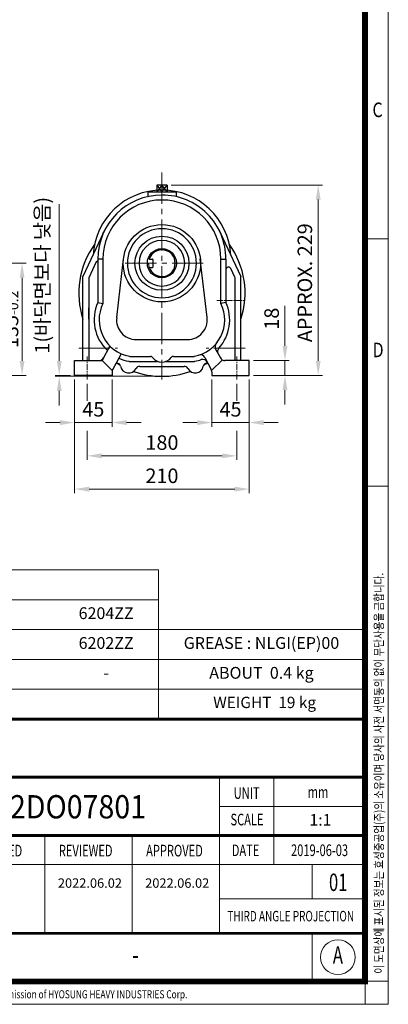
# Model space of a CAD drawing. Units: millimetres. Extents: x -2195 to -949, y 638 to 2479.
# Drawn here: x -1392 to -949, y 638 to 1822 of the extents above; entities that cross this region are included whole.
import ezdxf
from ezdxf.enums import TextEntityAlignment as Align

# ---------------------------------------------------------------- set-up
doc = ezdxf.new("R2010")
doc.units = ezdxf.units.MM
doc.header["$LTSCALE"] = 10
doc.linetypes.add('CENTER2', pattern=[1.125, 0.75, -0.125, 0.125, -0.125])
doc.linetypes.add('PHANTOM', pattern=[2.5, 1.25, -0.25, 0.25, -0.25, 0.25, -0.25])
doc.layers.get('0').update_dxf_attribs({"linetype": 'CONTINUOUS', "lineweight": 30})
doc.layers.get('DEFPOINTS').update_dxf_attribs({"linetype": 'CONTINUOUS'})
for name, color, linetype, lineweight in [('C', 1, 'CENTER2', 9), ('CENTER LINE', 1, 'CENTER2', 9), ('D', 7, 'CONTINUOUS', 9), ('O', 3, 'CONTINUOUS', 30), ('P', 6, 'PHANTOM', 9)]:
    doc.layers.add(name, color=color, linetype=linetype, lineweight=lineweight)
doc.styles.add('A25', font='romans', dxfattribs={"height": 2.5, "bigfont": 'whgtxt'})
doc.styles.add('A3', font='romans', dxfattribs={"height": 3, "bigfont": 'whgtxt'})
doc.styles.add('B', font='txt')
doc.styles.add('HY견고딕', font='txt')
doc.styles.add('ROMANS', font='romans.shx', dxfattribs={"width": 0.7, "height": 3.5, "bigfont": 'whgtxt.shx'})
doc.styles.get("Standard").update_dxf_attribs({"font": 'romans.shx', "width": 0.8, "bigfont": 'whgtxt.shx'})
doc.dimstyles.get("Standard").update_dxf_attribs({"dimtxt": 3.5, "dimasz": 3.5, "dimexe": 1, "dimexo": 1, "dimgap": 1, "dimtad": 1, "dimdec": 3, "dimdsep": 46, "dimtxsty": 'Standard', "dimcen": 0, "dimclrd": 256, "dimclre": 256, "dimclrt": 256, "dimadec": 3, "dimazin": 2, "dimtp": 0.1, "dimtm": 0.1, "dimtfac": 0.71, "dimtdec": 3, "dimtmove": 0, "dimatfit": 3, "dimfxl": 0, "dimlwd": -1, "dimlwe": -1, "dimarcsym": 0})
doc.dimstyles.new('STANDARD$0', dxfattribs={"dimtxt": 3.5, "dimasz": 3.5, "dimexe": 1, "dimexo": 1, "dimgap": 1, "dimtad": 1, "dimdec": 3, "dimdsep": 46, "dimtxsty": 'Standard', "dimcen": 0, "dimclrd": 256, "dimclre": 256, "dimclrt": 256, "dimadec": 3, "dimazin": 2, "dimtp": 0.1, "dimtm": 0.1, "dimtfac": 0.71, "dimtdec": 3, "dimtmove": 0, "dimatfit": 3, "dimfxl": 0, "dimlwd": -1, "dimlwe": -1, "dimarcsym": 0})

# ---------------------------------------------------------------- blocks, each defined once
blk = doc.blocks.new('HS_A4양식_S(297X210MM)')
for p, q in [((192, 277), (192, 14)), ((192, 145.5), (196, 145.5)), ((192, 103), (196, 103)), ((18, 18), (196, 18))]:
    blk.add_line(p, q)
at = {"color": 0}
for p in [(196, 277), (18, 14), (18, 14)]:
    blk.add_line(p, (196, 14), dxfattribs=at)
at = {"color": 3, "const_width": 1}
blk.add_lwpolyline([(22, 17.93), (192, 17.93), (192, 273), (21.5, 273)], dxfattribs=at)
at = {"style": 'ROMANS', "width": 0.8}
for s, p in [('C', (194.15, 167.34)), ('D', (194.25, 126.09))]:
    blk.add_text(s, height=2.5, dxfattribs=at).set_placement(p, align=Align.MIDDLE)
blk.add_text('이 도면상에 표시된 정보는 효성중공업(주)의 소유이며 당사의 사전 서면동의 없이 무단사용을 금합니다.', height=1.5, rotation=90, dxfattribs=at).set_placement((195.13, 19.25))
at = {"style": 'ROMANS', "width": 0.75}
blk.add_text("The information written in this drawing is HYOSUNG HEAVY INDUSTRIES's property, and may not be disclosed and/or reproduced without the prior official permission of HYOSUNG HEAVY INDUSTRIES Corp.", height=1.4, dxfattribs=at).set_placement((25.51, 15.02))
blk = doc.blocks.new('HYOSUNG_TITLE_A4')
for p in [(0, 45), (-170, 0)]:
    blk.add_line(p, (0, 0))
at = {"color": 3}
for p, q in [((-25, 8.2), (-25, 35)), ((-15.66, 20), (-15.66, 35)), ((-25, 30), (0, 30)), ((-85, 25), (0, 25)), ((-55, 25), (-55, 8.2)), ((-40, 25), (-40, 8.2)), ((-85, 20), (0, 20)), ((-9.09, 14.1), (-9.09, 20)), ((-25, 14.1), (0, 14.1)), ((-25, 14.1), (0, 14.1)), ((-9.09, 0), (-9.09, 8.2))]:
    blk.add_line(p, q, dxfattribs=at)
at = {"color": 3, "const_width": 0.5}
for points in [[(-170.25, 45), (0, 45)], [(-85, 35), (0, 35)], [(0, 25), (-85, 25)], [(0, 8.2), (-85, 8.2)]]:
    blk.add_lwpolyline(points, dxfattribs=at)
blk.add_circle((-4.66, 4.09), 2.99)
at = {"style": 'ROMANS', "width": 0.7}
for s, p in [('UNIT', (-22.57, 31.29)), ('SCALE', (-23.12, 26.74)), ('CHECKED', (-67.53, 21.4)), ('REVIEWED', (-52.62, 21.4)), ('APPROVED', (-37.62, 21.4)), ('DATE', (-22.9, 21.45))]:
    blk.add_text(s, height=2, dxfattribs=at).set_placement(p)
for tag, height, p in [('GEN-TITLE-CTRN{2.5}', 2, (-167.5, 41.5)), ('GEN-TITLE-POSI{22.6}', 2, (-8.08, 32.46)), ('GEN-TITLE-APPM{2.5}', 2, (-167.5, 27.5)), ('GEN-TITLE-FSCM{20.7}', 1.8, (-12.78, 11.15))]:
    blk.add_attdef(tag, text='', height=height, dxfattribs=at).set_placement(p, align=Align.MIDDLE_CENTER)
for tag, height, p in [('GEN-TITLE-PLOT{5}', 1.8, (-160, 41.5)), ('GEN-TITLE-CHKM{2.5}', 2, (-167.5, 34.5)), ('GEN-TITLE-ISSD{5}', 1.8, (-160, 34.5)), ('GEN-TITLE-ITEM{12.7}', 3.5, (-120, 4.1)), ('GEN-TITLE-REF{12.7}', 3.5, (-39.42, 4.1)), ('GEN-TITLE-GRADE{22.6}', 3, (-4.66, 4.09))]:
    blk.add_attdef(tag, text='', height=height, dxfattribs=at).set_placement(p, align=Align.MIDDLE)
for tag, p in [('GEN-TITLE-MAT2{35}', (-153.17, 41.5)), ('GEN-TITLE-MAT1{35}', (-153.17, 34.5)), ('GEN-TITLE-DACT{35}', (-153.17, 27.5))]:
    blk.add_attdef(tag, text='', height=2, dxfattribs=at).set_placement(p, align=Align.MIDDLE_LEFT)
for tag, height, style, width, p in [('GEN-TITLE-DES1{20}', 3.4, 'HY견고딕', 0.9, (-40.12, 40.23)), ('GEN-TITLE-DES2{24.5}', 2.5, 'ROMANS', 0.8, (-40.25, 36.37)), ('GEN-TITLE-NR{12.3}', 4, 'HY견고딕', 0.9, (-52.35, 27.93)), ('GEN-TITLE-DAT{7.1}', 2, 'ROMANS', 0.7, (-7.81, 21.47)), ('GEN-TITLE-REV{22.6}', 3, 'ROMANS', 0.7, (-4.61, 15.46))]:
    blk.add_attdef(tag, text='', height=height, dxfattribs=dict(style=style, width=width)).set_placement(p, align=Align.CENTER)
at = {"style": 'ROMANS'}
blk.add_attdef('GEN-TITLE-SCA{12.7}', text='', height=2, dxfattribs=at).set_placement((-7.66, 26.68), align=Align.CENTER)
blk = doc.blocks.new('*D15')
at = {"layer": 'D', "transparency": 16777216}
for p, q in [((-1431.3, 1529.4), (-1384.4, 1529.4)), ((-1389.4, 1411.9), (-1389.4, 1511.9)), ((-1491.3, 1394.4), (-1384.4, 1394.4))]:
    blk.add_line(p, q, dxfattribs=at)
for points in [[(-1392.3, 1511.9), (-1386.5, 1511.9), (-1389.4, 1529.4)], [(-1392.3, 1411.9), (-1386.5, 1411.9), (-1389.4, 1394.4)]]:
    blk.add_solid(points, dxfattribs=at)
at = {"layer": 'DEFPOINTS', "color": 0, "transparency": 16777216}
for p in [(-1436.3, 1529.4), (-1389.4, 1529.4), (-1496.3, 1394.4)]:
    blk.add_point(p, dxfattribs=at)
at = {"layer": 'D', "transparency": 16777216, "insert": (-1408.9, 1461.9), "char_height": 17.5, "attachment_point": 5, "rotation": 90}
blk.add_mtext('135{}{\\H0.71x;\\C3;\\S 0^ -0.2;}', dxfattribs=at)
blk = doc.blocks.new('*D16')
at = {"layer": 'D', "transparency": 16777216}
for p, q in [((-1326.2, 1389.4), (-1326.2, 1332.8)), ((-1281.2, 1389.4), (-1281.2, 1332.8)), ((-1343.7, 1337.8), (-1361.2, 1337.8)), ((-1326.2, 1337.8), (-1281.2, 1337.8)), ((-1263.7, 1337.8), (-1246.2, 1337.8))]:
    blk.add_line(p, q, dxfattribs=at)
for points in [[(-1343.7, 1340.7), (-1343.7, 1334.8), (-1326.2, 1337.8)], [(-1263.7, 1340.7), (-1263.7, 1334.8), (-1281.2, 1337.8)]]:
    blk.add_solid(points, dxfattribs=at)
at = {"layer": 'DEFPOINTS', "color": 0, "transparency": 16777216}
for p in [(-1326.2, 1394.4), (-1281.2, 1394.4), (-1281.2, 1337.8)]:
    blk.add_point(p, dxfattribs=at)
at = {"layer": 'D', "transparency": 16777216, "insert": (-1303.7, 1351.5), "char_height": 17.5, "attachment_point": 5}
blk.add_mtext('45', dxfattribs=at)
blk = doc.blocks.new('*D17')
at = {"layer": 'D', "transparency": 16777216}
for p, q in [((-1161.2, 1389.4), (-1161.2, 1332.8)), ((-1116.2, 1389.4), (-1116.2, 1332.8)), ((-1178.7, 1337.8), (-1196.2, 1337.8)), ((-1161.2, 1337.8), (-1116.2, 1337.8)), ((-1098.7, 1337.8), (-1081.2, 1337.8))]:
    blk.add_line(p, q, dxfattribs=at)
for points in [[(-1178.7, 1340.7), (-1178.7, 1334.8), (-1161.2, 1337.8)], [(-1098.7, 1340.7), (-1098.7, 1334.8), (-1116.2, 1337.8)]]:
    blk.add_solid(points, dxfattribs=at)
at = {"layer": 'DEFPOINTS', "color": 0, "transparency": 16777216}
for p in [(-1161.2, 1394.4), (-1116.2, 1394.4), (-1116.2, 1337.8)]:
    blk.add_point(p, dxfattribs=at)
at = {"layer": 'D', "transparency": 16777216, "insert": (-1138.7, 1351.5), "char_height": 17.5, "attachment_point": 5}
blk.add_mtext('45', dxfattribs=at)
blk = doc.blocks.new('*D41')
at = {"layer": 'D', "transparency": 16777216}
for p, q in [((-1311.2, 1384.4), (-1311.2, 1364.1)), ((-1131.2, 1384.4), (-1131.2, 1364.1)), ((-1311.2, 1327.9), (-1311.2, 1292.8)), ((-1131.2, 1327.9), (-1131.2, 1292.8)), ((-1293.7, 1297.8), (-1148.7, 1297.8))]:
    blk.add_line(p, q, dxfattribs=at)
for points in [[(-1293.7, 1300.7), (-1293.7, 1294.8), (-1311.2, 1297.8)], [(-1148.7, 1300.7), (-1148.7, 1294.8), (-1131.2, 1297.8)]]:
    blk.add_solid(points, dxfattribs=at)
at = {"layer": 'DEFPOINTS', "color": 0, "transparency": 16777216}
for p in [(-1311.2, 1389.4), (-1131.2, 1389.4), (-1131.2, 1297.8)]:
    blk.add_point(p, dxfattribs=at)
at = {"layer": 'D', "transparency": 16777216, "insert": (-1221.2, 1311.5), "char_height": 17.5, "attachment_point": 5}
blk.add_mtext('180', dxfattribs=at)
blk = doc.blocks.new('*D18')
at = {"layer": 'D', "transparency": 16777216}
for p, q in [((-1326.2, 1389.4), (-1326.2, 1252.8)), ((-1116.2, 1389.4), (-1116.2, 1252.8)), ((-1308.7, 1257.8), (-1133.7, 1257.8))]:
    blk.add_line(p, q, dxfattribs=at)
for points in [[(-1308.7, 1260.7), (-1308.7, 1254.8), (-1326.2, 1257.8)], [(-1133.7, 1260.7), (-1133.7, 1254.8), (-1116.2, 1257.8)]]:
    blk.add_solid(points, dxfattribs=at)
at = {"layer": 'DEFPOINTS', "color": 0, "transparency": 16777216}
for p in [(-1326.2, 1394.4), (-1116.2, 1394.4), (-1116.2, 1257.8)]:
    blk.add_point(p, dxfattribs=at)
at = {"layer": 'D', "transparency": 16777216, "insert": (-1221.2, 1271.5), "char_height": 17.5, "attachment_point": 5}
blk.add_mtext('210', dxfattribs=at)
blk = doc.blocks.new('*D19')
at = {"layer": 'D', "transparency": 16777216}
for p, q in [((-1073.2, 1429.9), (-1073.2, 1478.1)), ((-1111.2, 1412.4), (-1068.2, 1412.4)), ((-1073.2, 1394.4), (-1073.2, 1412.4)), ((-1111.2, 1394.4), (-1068.2, 1394.4)), ((-1073.2, 1376.9), (-1073.2, 1359.4))]:
    blk.add_line(p, q, dxfattribs=at)
for points in [[(-1076.1, 1429.9), (-1070.3, 1429.9), (-1073.2, 1412.4)], [(-1076.1, 1376.9), (-1070.3, 1376.9), (-1073.2, 1394.4)]]:
    blk.add_solid(points, dxfattribs=at)
at = {"layer": 'DEFPOINTS', "color": 0, "transparency": 16777216}
for p in [(-1116.2, 1412.4), (-1116.2, 1394.4), (-1073.2, 1394.4)]:
    blk.add_point(p, dxfattribs=at)
at = {"layer": 'D', "transparency": 16777216, "insert": (-1087, 1462.7), "char_height": 17.5, "attachment_point": 5, "rotation": 90}
blk.add_mtext('18', dxfattribs=at)
blk = doc.blocks.new('*D20')
at = {"layer": 'D', "transparency": 16777216}
for p, q in [((-1210.1, 1623.4), (-1028.2, 1623.4)), ((-1033.2, 1411.9), (-1033.2, 1605.9)), ((-1111.2, 1394.4), (-1028.2, 1394.4))]:
    blk.add_line(p, q, dxfattribs=at)
for points in [[(-1036.1, 1605.9), (-1030.3, 1605.9), (-1033.2, 1623.4)], [(-1036.1, 1411.9), (-1030.3, 1411.9), (-1033.2, 1394.4)]]:
    blk.add_solid(points, dxfattribs=at)
at = {"layer": 'DEFPOINTS', "color": 0, "transparency": 16777216}
for p in [(-1215.1, 1623.4), (-1033.2, 1623.4), (-1116.2, 1394.4)]:
    blk.add_point(p, dxfattribs=at)
at = {"layer": 'D', "transparency": 16777216, "insert": (-1047, 1505.9), "char_height": 17.5, "attachment_point": 5, "rotation": 90}
blk.add_mtext('APPROX. 229', dxfattribs=at)
blk = doc.blocks.new('*D30')
at = {"layer": 'D', "transparency": 16777216}
for p, q in [((-1344.7, 1411.9), (-1344.7, 1600.4)), ((-1331.2, 1394.4), (-1349.7, 1394.4)), ((-1226.2, 1393.4), (-1349.7, 1393.4)), ((-1344.7, 1393.4), (-1344.7, 1394.4)), ((-1344.7, 1375.9), (-1344.7, 1358.4))]:
    blk.add_line(p, q, dxfattribs=at)
for points in [[(-1347.6, 1411.9), (-1341.8, 1411.9), (-1344.7, 1394.4)], [(-1347.6, 1375.9), (-1341.8, 1375.9), (-1344.7, 1393.4)]]:
    blk.add_solid(points, dxfattribs=at)
at = {"layer": 'DEFPOINTS', "color": 0, "transparency": 16777216}
for p in [(-1344.7, 1394.4), (-1326.2, 1394.4), (-1221.2, 1393.4)]:
    blk.add_point(p, dxfattribs=at)
at = {"layer": 'D', "transparency": 16777216, "insert": (-1363, 1514.9), "char_height": 17.5, "attachment_point": 5, "rotation": 90}
blk.add_mtext('1(바닥면보다 낮음)', dxfattribs=at)

msp = doc.modelspace()

# ---------------------------------------------------------------- linework, layer by layer
at = {"layer": 'C', "ltscale": 5}
for p, q in [((-1221.195, 1638.4), (-1221.2181, 1389.4)), ((-1171.4794, 1529.4), (-1270.9569, 1529.4))]:
    msp.add_line(p, q, dxfattribs=at)
at = {"layer": 'C'}
msp.add_line((-1221.1972, 1625.373), (-1221.1972, 1610.7075), dxfattribs=at)
at = {"layer": 'C', "linetype": 'CENTER2'}
msp.add_line((-1155.2181, 1484.4), (-1121.2181, 1484.4), dxfattribs=at)
at = {"layer": 'CENTER LINE', "ltscale": 5}
for p, q in [((-1321.2181, 1427.4), (-1274.598, 1427.4)), ((-1121.2181, 1427.4), (-1167.8383, 1427.4))]:
    msp.add_line(p, q, dxfattribs=at)
at = {"layer": 'CENTER LINE'}
for p, q in [((-1311.2181, 1389.4), (-1311.2181, 1417.4)), ((-1131.2181, 1389.4), (-1131.2181, 1417.4))]:
    msp.add_line(p, q, dxfattribs=at)
at = {"layer": 'D'}
for p, q in [((-1689.2262, 1160.523), (-1225.2066, 1160.523)), ((-1225.2066, 981.2335), (-1225.2066, 1160.523)), ((-1689.2262, 1124.6648), (-1225.2066, 1124.6648)), ((-2117.9889, 1088.807), (-976.8941, 1088.807)), ((-2117.9889, 1052.9492), (-976.8941, 1052.9492)), ((-2117.9889, 1017.0914), (-976.8941, 1017.0914)), ((-2117.9889, 981.2335), (-976.8941, 981.2335))]:
    msp.add_line(p, q, dxfattribs=at)
at = {"layer": 'O'}
for p, q in [((-1215.0897, 1623.4002), (-1227.3047, 1623.4002)), ((-1227.3047, 1623.4002), (-1221.1972, 1615.4)), ((-1221.1972, 1623.4002), (-1227.3047, 1615.4)), ((-1227.3047, 1623.4002), (-1227.3047, 1615.4)), ((-1221.1972, 1623.4002), (-1221.1972, 1615.9087)), ((-1221.1972, 1615.4), (-1215.0897, 1623.4002)), ((-1215.0897, 1615.4), (-1221.1972, 1623.4002)), ((-1215.0897, 1623.4002), (-1215.0897, 1615.4)), ((-1238.2181, 1615.4), (-1238.2181, 1609.4999)), ((-1238.2181, 1615.4), (-1204.2181, 1615.4)), ((-1204.2181, 1615.4), (-1204.2181, 1609.4999)), ((-1290.8929, 1567.1784), (-1316.2181, 1513.4)), ((-1151.5559, 1567.2051), (-1126.2181, 1513.4)), ((-1300.1228, 1531.1482), (-1309.2181, 1511.8342)), ((-1292.2181, 1534.4), (-1298.2181, 1534.4)), ((-1298.2181, 1534.4), (-1298.2181, 1482.1606)), ((-1292.2181, 1534.4), (-1292.2181, 1480.8158)), ((-1275.6022, 1463.9352), (-1267.41, 1534.7441)), ((-1236.4168, 1534.4), (-1232.6181, 1534.4)), ((-1232.2181, 1534), (-1232.2181, 1524.8)), ((-1166.8341, 1463.9352), (-1175.0262, 1534.7441)), ((-1150.2181, 1480.8158), (-1150.2181, 1534.4)), ((-1150.2181, 1534.4), (-1144.2181, 1534.4)), ((-1144.2181, 1534.4), (-1144.2181, 1482.1606)), ((-1236.4168, 1524.4), (-1232.6181, 1524.4)), ((-1133.504, 1512.4413), (-1138.504, 1523.0588)), ((-1316.2181, 1412.4), (-1316.2181, 1513.4)), ((-1309.2181, 1511.8342), (-1309.2181, 1412.4)), ((-1133.2181, 1412.4), (-1133.2181, 1511.1632)), ((-1126.2181, 1412.4), (-1126.2181, 1513.4)), ((-1298.2245, 1482.1606), (-1292.2245, 1480.8158)), ((-1144.2181, 1482.1606), (-1150.2181, 1480.8158)), ((-1309.2181, 1462.1491), (-1309.2181, 1475.8342)), ((-1252.2579, 1437.7344), (-1190.1783, 1437.7344)), ((-1283.8375, 1429.8819), (-1293.2181, 1412.4)), ((-1156.5985, 1426.1543), (-1150.9154, 1415.563)), ((-1326.2181, 1412.4), (-1293.2181, 1412.4)), ((-1326.2181, 1394.4), (-1326.2181, 1412.4)), ((-1293.2181, 1412.4), (-1281.2181, 1400.4)), ((-1270.3829, 1420.5929), (-1281.2181, 1400.4)), ((-1260.0118, 1411.4), (-1226.4143, 1411.4)), ((-1259.4784, 1417.4), (-1234.9658, 1417.4)), ((-1216.022, 1411.4), (-1182.4245, 1411.4)), ((-1207.4704, 1417.4), (-1182.9578, 1417.4)), ((-1169.5639, 1415.9535), (-1161.9312, 1401.7288)), ((-1148.4911, 1413.1269), (-1161.3728, 1400.2453)), ((-1116.2181, 1412.4), (-1145.6284, 1412.4)), ((-1116.2181, 1394.4), (-1116.2181, 1412.4)), ((-1281.2181, 1400.4), (-1281.2181, 1394.4)), ((-1247.9516, 1405.4), (-1194.4846, 1405.4)), ((-1161.2181, 1398.8919), (-1161.2181, 1394.4)), ((-1281.2181, 1394.4), (-1326.2181, 1394.4)), ((-1326.2181, 1394.4), (-1281.2181, 1394.4)), ((-1161.2181, 1394.4), (-1116.2181, 1394.4))]:
    msp.add_line(p, q, dxfattribs=at)
for radius in [46.5, 32.5, 17.5]:
    msp.add_circle((-1221.2181, 1529.4), radius, dxfattribs=at)
at = {"layer": 'O', "extrusion": (-3.49148e-15, 0, -1)}
for radius in [41.5, 27.5]:
    msp.add_circle((1221.2181, 1529.4), radius, dxfattribs=at)
at = {"layer": 'O'}
for centre, radius, start, end in [((-1221.2181, 1534.4), 83, 3.2973153, 176.7026722), ((-1221.2181, 1534.4), 77, 90.0000006, 180), ((-1221.2181, 1534.4), 77, 0, 90.0000006), ((-1221.2181, 1534.4), 71, 0, 180), ((-1221.2089, 1493.4), 100, 144.2153733, 198.20133), ((-1221.2085, 1493.4), 100, 341.7874372, 35.773394), ((-1221.2181, 1529.4), 16, 198.2099569, 161.7900431), ((-1299.2181, 1530.7222), 1, 0, 154.7834156), ((-1232.6181, 1534), 0.4, 0, 90), ((-1232.6181, 1524.8), 0.4, 270, 0), ((-1141.2181, 1521.7807), 3, 25.216572, 180), ((-1136.2181, 1511.1632), 3, 0, 25.216572), ((-1252.2579, 1461.2344), 50.5, 155.5196799, 226.8620626), ((-1252.2579, 1461.2344), 44.5, 153.8941692, 259.4672219), ((-1190.1783, 1461.2344), 44.5, 280.5327781, 26.1058308), ((-1190.1783, 1461.2344), 50.5, 317.8708881, 24.4803201), ((-1252.2579, 1461.2344), 23.5, 173.4005603, 270), ((-1190.1783, 1461.2344), 23.5, 270, 6.5994397), ((-1151.3115, 1428.9912), 6, 140.3215322, 208.2173533), ((-1148.276, 1423.334), 6, 137.8708881, 208.2173533), ((-1296.8078, 1418.4), 6, 270, 331.7826467), ((-1274.7323, 1406.1422), 3, 71.5733201, 151.7826467), ((-1221.2085, 1493.4), 100, 237.4302624, 239.7098315), ((-1275.9296, 1404.4721), 5, 11.2556965, 64.5886001), ((-1252.2579, 1461.2344), 50.5, 245.4668616, 260.1880595), ((-1260.0118, 1416.4), 5, 260.1880595, 270), ((-1259.4784, 1422.4), 5, 259.4672219, 270), ((-1234.9658, 1414.4), 3, 36.0318791, 90), ((-1221.2181, 1424.4), 14, 216.0318791, 323.9681209), ((-1207.4704, 1414.4), 3, 90, 143.9681209), ((-1182.9578, 1422.4), 5, 270, 280.5327781), ((-1182.4245, 1416.4), 5, 270, 279.8119405), ((-1190.1783, 1461.2344), 50.5, 279.8119405, 288.7997958), ((-1174.8509, 1413.1166), 6, 28.2173533, 107.6687665), ((-1171.9705, 1407.7486), 6, 28.2173533, 108.7997958), ((-1166.5066, 1404.4721), 5, 115.4113999, 168.7443035), ((-1221.2085, 1493.4), 100, 300.2704907, 302.5678683), ((-1167.7039, 1406.1422), 3, 28.2173533, 108.4266799), ((-1145.6284, 1418.4), 6, 208.2173533, 270), ((-1275.2181, 1398.8919), 6, 151.7826467, 180), ((-1261.2181, 1407.4), 10, 191.2556965, 332.1818607), ((-1221.2085, 1493.4), 100, 250.0957829, 289.8963207), ((-1247.9516, 1400.4), 5, 90, 152.1818607), ((-1194.4846, 1400.4), 5, 27.8181393, 90), ((-1181.2181, 1407.4), 10, 207.8181393, 348.7443035), ((-1167.2181, 1398.8919), 6, 0, 28.2173533)]:
    msp.add_arc(centre, radius, start, end, dxfattribs=at)
for points, weights in [([(-1292.2995, 1564.1914), (-1292.0353, 1564.9071), (-1291.7708, 1565.6235)], [8.51781702021, 8.5159945364, 8.51333825516]), ([(-1291.7708, 1565.6235), (-1290.6629, 1567.7535), (-1289.5571, 1569.8793)], [8.68561086625, 8.69413656917, 8.69424304357]), ([(-1150.6654, 1565.6235), (-1150.4009, 1564.9071), (-1150.1367, 1564.1914)], [8.51333820791, 8.51599449417, 8.51781698055])]:
    msp.add_rational_spline(points, weights, degree=2, dxfattribs=at)
msp.add_rational_spline([(-1152.9071, 1569.9331), (-1152.1647, 1568.5059), (-1151.0437, 1566.3509), (-1150.6654, 1565.6235)], [8.69424438767, 8.69424438789, 8.68852040441, 8.68561085886], degree=2, knots=[1.72931122501, 1.72931122501, 1.72931122501, 1.76771680969, 1.7872386683, 1.7872386683, 1.7872386683], dxfattribs=at)
at = {"layer": 'P'}
msp.add_arc((-1221.2181, 1529.4), 16, 180, 198.2099569, dxfattribs=at)

# ---------------------------------------------------------------- block references
at = {"layer": 'D', "lineweight": 0, "xscale": 7, "yscale": 7, "zscale": 7}
msp.add_blockref('HS_A4양식_S(297X210MM)', (-2320.8941, 540.2335), dxfattribs=at)
at = {"layer": 'D', "lineweight": 0}
ref = msp.add_blockref('HYOSUNG_TITLE_A4', (-976.8941, 666.2335), dxfattribs=dict(at, xscale=7, yscale=7, zscale=7))
ref.add_attrib('GEN-TITLE-NR{12.3}', 'EK2DO07801', dxfattribs={"layer": '0', "height": 28, "style": 'HY견고딕', "width": 0.9}).set_placement((-1343.3606, 861.7766), align=Align.CENTER)
ref.add_attrib('GEN-TITLE-DAT{7.1}', '2019-06-03', dxfattribs={"layer": '0', "height": 14, "style": 'ROMANS', "width": 0.7}).set_placement((-1031.5908, 816.4968), align=Align.CENTER)
ref.add_attrib('GEN-TITLE-REV{22.6}', '01', dxfattribs={"layer": '0', "height": 21, "style": 'ROMANS', "width": 0.7}).set_placement((-1009.1648, 774.4558), align=Align.CENTER)
ref.add_attrib('GEN-TITLE-REF{12.7}', '-', dxfattribs={"layer": '0', "height": 24.5, "style": 'ROMANS', "width": 0.7}).set_placement((-1252.84, 694.9335), align=Align.MIDDLE)
ref.add_attrib('GEN-TITLE-GRADE{22.6}', 'A', dxfattribs={"layer": '0', "height": 21, "style": 'ROMANS', "width": 0.7}).set_placement((-1009.5426, 694.8453), align=Align.MIDDLE)
ref.add_attrib('GEN-TITLE-FSCM{20.7}', 'THIRD ANGLE PROJECTION', dxfattribs={"layer": '0', "height": 12.6, "style": 'ROMANS', "width": 0.7}).set_placement((-1066.3232, 744.2609), align=Align.MIDDLE_CENTER)
ref.add_attrib('GEN-TITLE-SCA{12.7}', '1:1', dxfattribs={"layer": '0', "height": 14, "style": 'ROMANS'}).set_placement((-1030.5193, 853.0177), align=Align.CENTER)
ref.add_attrib('GEN-TITLE-POSI{22.6}', 'mm', dxfattribs={"layer": '0', "height": 14, "style": 'ROMANS', "width": 0.7}).set_placement((-1033.4371, 893.4599), align=Align.MIDDLE_CENTER)

# ---------------------------------------------------------------- texts
at = {"layer": 'D'}
for s, height, style, p in [('6204ZZ', 14.15441, 'A25', (-1288.3006, 1106.7359)), ('6202ZZ', 14.15441, 'A25', (-1288.3006, 1070.8781)), ('GREASE : NLGI(EP)00', 14.154411, 'A25', (-1101.4986, 1070.8781)), ('ABOUT  0.4 kg', 14.154411, 'A25', (-1101.4986, 1035.0203)), ('-', 14.1544, 'A25', (-1288.3006, 1035.0203)), ('WEIGHT  19 kg', 13.588234, 'A3', (-1097.6484, 999.4957))]:
    msp.add_text(s, height=height, dxfattribs=dict(at, style=style)).set_placement(p, align=Align.MIDDLE)
at = {"layer": 'D', "style": 'B'}
for p in [(-1346.3236, 778.3809), (-1241.3236, 778.3809)]:
    msp.add_text('2022.06.02', height=11.30769, dxfattribs=at).set_placement(p)

# ---------------------------------------------------------------- dimensions: what is measured, and where the dimension line sits
at = {"layer": 'D'}
dim = msp.add_linear_dim(base=(-1033.2154, 1623.4002), p1=(-1116.2181, 1394.4), p2=(-1215.0897, 1623.4002), angle=90, text='APPROX. <>', dimstyle='Standard', override={"dimscale": 5, "dimtp": 0.2, "dimtm": 0}, dxfattribs=at)
dim.commit()
dim.dimension.update_dxf_attribs({"geometry": '*D20', "text_midpoint": (-1033.2154, 1505.9), "dimtype": 160})
for base, p1, p2, text, dimstyle, override, picture, middle in [((-1344.7111, 1394.4), (-1221.2177, 1393.4), (-1326.2181, 1394.4), '<>(바닥면보다 낮음)', 'STANDARD$0', {"dimscale": 5, "dimtp": 0.2, "dimtm": 0}, '*D30', (-1363.0445, 1514.8791)), ((-1389.3823, 1529.4), (-1496.2651, 1394.4), (-1436.2651, 1529.4), '<>{}{\\H0.71x;\\C3;\\S 0^ -0.2;}', 'Standard', {"dimscale": 5, "dimtp": 0, "dimtm": 0.2, "dimtdec": 3, "dimtzin": 8}, '*D15', (-1408.8782, 1461.9))]:
    dim = msp.add_linear_dim(base=base, p1=p1, p2=p2, angle=90, text=text, dimstyle=dimstyle, override=override, dxfattribs=at)
    dim.commit()
    dim.dimension.update_dxf_attribs({"geometry": picture, "text_midpoint": middle})
dim = msp.add_linear_dim(base=(-1073.2154, 1394.4), p1=(-1116.2181, 1412.4), p2=(-1116.2181, 1394.4), angle=90, dimstyle='Standard', override={"dimscale": 5, "dimtp": 0.2, "dimtm": 0, "dimtmove": 0}, dxfattribs=at)
dim.commit()
dim.dimension.update_dxf_attribs({"geometry": '*D19', "text_midpoint": (-1073.2154, 1462.7333), "dimtype": 160})
for base, p1, p2, override, picture, middle in [((-1281.2181, 1337.7618), (-1326.2181, 1394.4), (-1281.2181, 1394.4), {"dimscale": 5, "dimtp": 0.2, "dimtm": 0}, '*D16', (-1303.7181, 1351.5118)), ((-1131.2181, 1297.7618), (-1311.2181, 1389.4), (-1131.2181, 1389.4), {"dimscale": 5, "dimtp": 0.2, "dimtm": 0, "dimtmove": 0}, '*D41', (-1221.2181, 1311.5118)), ((-1116.2181, 1337.7618), (-1161.2181, 1394.4), (-1116.2181, 1394.4), {"dimscale": 5, "dimtp": 0.2, "dimtm": 0}, '*D17', (-1138.7181, 1351.5118))]:
    dim = msp.add_linear_dim(base=base, p1=p1, p2=p2, dimstyle='Standard', override=override, dxfattribs=at)
    dim.commit()
    dim.dimension.update_dxf_attribs({"geometry": picture, "text_midpoint": middle})
dim = msp.add_linear_dim(base=(-1116.2181, 1257.7618), p1=(-1326.2181, 1394.4), p2=(-1116.2181, 1394.4), dimstyle='Standard', override={"dimscale": 5, "dimtp": 0.2, "dimtm": 0, "dimtmove": 0}, dxfattribs=at)
dim.commit()
dim.dimension.update_dxf_attribs({"geometry": '*D18', "text_midpoint": (-1221.2181, 1257.7618), "dimtype": 160})

doc.saveas('drawing.dxf')
